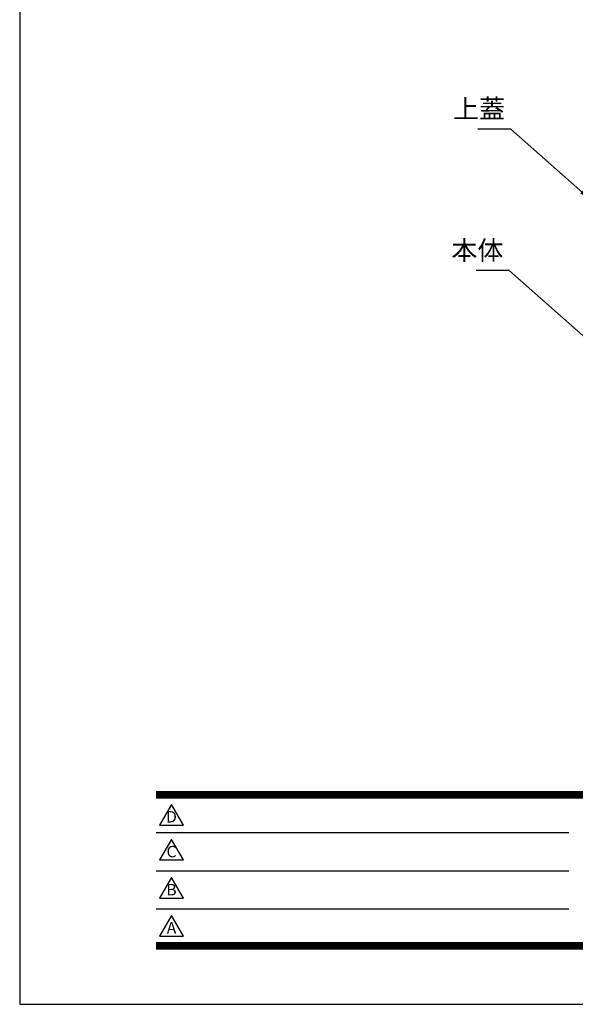
# Model space of a CAD drawing. Extents: x 7737 to 14037, y 3795 to 8250.
# Drawn here: x 7737 to 9050, y 3795 to 6120 of the extents above; entities that cross this region are included whole.
import ezdxf
from ezdxf.enums import TextEntityAlignment as Align

# ---------------------------------------------------------------- set-up
doc = ezdxf.new("R2010")
doc.units = 0
doc.header["$LTSCALE"] = 4.5
doc.layers.get('0').update_dxf_attribs({"linetype": 'CONTINUOUS'})
doc.layers.get('DEFPOINTS').update_dxf_attribs({"linetype": 'CONTINUOUS'})
doc.layers.add('P_2DIM', color=6, linetype='CONTINUOUS')
doc.layers.add('P_5DRAWFRAME', color=104, linetype='CONTINUOUS')
doc.styles.add('BIGFONT', font='simplex.shx', dxfattribs={"bigfont": 'bigfont.shx'})
doc.dimstyles.new('DIMBIGFONT$7', dxfattribs={"dimscale": 15, "dimtxt": 3, "dimasz": 2, "dimexe": 1.5, "dimexo": 3, "dimgap": 0.75, "dimtad": 1, "dimdec": 1, "dimdsep": 46, "dimtxsty": 'BIGFONT', "dimsah": 1, "dimcen": 0, "dimclrt": 230, "dimadec": 1, "dimazin": 2, "dimtfac": 0.6, "dimtdec": 1, "dimtofl": 0, "dimtmove": 0, "dimatfit": 3, "dimfxl": 1, "dimtvp": 1, "dimtolj": 1, "dimarcsym": 0})

# ---------------------------------------------------------------- blocks, each defined once
blk = doc.blocks.new('DFP3')
at = {"color": 0}
for p, q in [((21.5, 33.5), (408, 33.5)), ((21.5, 33.45), (408, 33.45)), ((21.5, 33.4), (408, 33.4)), ((21.5, 33.35), (408, 33.35)), ((21.5, 33.3), (408, 33.3)), ((21.5, 33.25), (408, 33.25)), ((21.5, 33.2), (408, 33.2)), ((21.5, 33.15), (408, 33.15)), ((21.5, 33.1), (408, 33.1)), ((21.5, 33.05), (408, 33.05)), ((21.5, 33), (408, 33)), ((21.5, 32.95), (408, 32.95)), ((21.5, 32.9), (408, 32.9)), ((21.5, 32.85), (408, 32.85)), ((21.5, 32.8), (408, 32.8)), ((21.5, 32.75), (408, 32.75)), ((21.5, 32.7), (408, 32.7)), ((21.5, 32.65), (408, 32.65)), ((21.5, 32.6), (408, 32.6)), ((21.5, 32.55), (408, 32.55)), ((21.5, 32.5), (408, 32.5)), ((21.5, 27.03), (86.5, 27.03)), ((21.5, 21.03), (86.5, 21.03)), ((21.5, 15.03), (86.5, 15.03)), ((21.5, 9.75), (408, 9.75)), ((21.5, 9.7), (408, 9.7)), ((21.5, 9.65), (408, 9.65)), ((21.5, 9.6), (408, 9.6)), ((21.5, 9.55), (408, 9.55)), ((21.5, 9.5), (408, 9.5)), ((21.5, 9.45), (408, 9.45)), ((21.5, 9.4), (408, 9.4)), ((21.5, 9.35), (408, 9.35)), ((21.5, 9.3), (408, 9.3)), ((21.5, 9.25), (408, 9.25)), ((21.5, 9.2), (408, 9.2)), ((21.5, 9.15), (408, 9.15)), ((21.5, 9.1), (408, 9.1)), ((21.5, 9.05), (408, 9.05)), ((21.5, 9), (408, 9)), ((21.5, 8.95), (408, 8.95)), ((21.5, 8.9), (408, 8.9)), ((21.5, 8.85), (408, 8.85)), ((21.5, 8.8), (408, 8.8)), ((21.5, 8.75), (408, 8.75))]:
    blk.add_line(p, q, dxfattribs=at)
for points in [[(23.91, 31.45), (22.04, 28.21), (25.79, 28.21)], [(23.91, 25.97), (22.04, 22.73), (25.79, 22.73)], [(23.91, 19.97), (22.04, 16.73), (25.79, 16.73)], [(23.91, 13.97), (22.04, 10.73), (25.79, 10.73)]]:
    blk.add_lwpolyline(points, close=True)
at = {"layer": 'DEFPOINTS', "color": 0}
for p, q in [((0, 297), (0, 0)), ((0, 0), (420, 0))]:
    blk.add_line(p, q, dxfattribs=at)
at = {"style": 'BIGFONT'}
for s, p in [('D', (23.91, 29.29)), ('C', (23.91, 23.81)), ('B', (23.91, 17.81)), ('A', (23.91, 11.81))]:
    blk.add_text(s, height=1.8, dxfattribs=at).set_placement(p, align=Align.MIDDLE)
at = {"color": 83, "ltscale": 0.5, "style": 'BIGFONT', "flags": 8}
for tag, p in [('REV04', (26.47, 27.61)), ('REV03', (26.47, 21.7)), ('REV02', (26.47, 15.58)), ('REV01', (26.47, 10.33))]:
    blk.add_attdef(tag, text='', height=2, dxfattribs=at).set_placement(p, align=Align.BOTTOM_LEFT)
for tag, p in [('REVD4', (80.98, 27.61)), ('R4D', (92.67, 27.61)), ('R4C', (101.8, 27.61)), ('R4A', (110.92, 27.61)), ('REVD3', (80.98, 21.7)), ('R3D', (92.67, 21.7)), ('R3C', (101.8, 21.7)), ('R3A', (110.92, 21.7)), ('REVD2', (80.98, 15.58)), ('R2D', (92.67, 15.58)), ('R2C', (101.8, 15.58)), ('R2A', (110.92, 15.58)), ('REVD1', (80.98, 10.33)), ('R1D', (92.67, 10.33)), ('R1C', (101.8, 10.33)), ('R1A', (110.92, 10.33))]:
    blk.add_attdef(tag, text='', height=2, dxfattribs=at).set_placement(p, align=Align.BOTTOM_CENTER)
at = {"color": 83, "style": 'BIGFONT'}
for tag, height, p in [('PROJECT1', 4, (283.38, 25.6)), ('DATE', 3, (344.68, 25.84)), ('SCALE', 3, (379.68, 25.84)), ('PROJECT2', 4, (284.2, 17.84)), ('PROJECT3', 4, (284.2, 10.57)), ('DWGNO', 3, (358.68, 10.57))]:
    blk.add_attdef(tag, text='', height=height, dxfattribs=at).set_placement(p, align=Align.BOTTOM_CENTER)

msp = doc.modelspace()

# ---------------------------------------------------------------- block references
at = {"layer": 'P_5DRAWFRAME', "xscale": 15, "yscale": 15, "zscale": 15}
msp.add_blockref('DFP3', (7737.15, 3794.72), dxfattribs=at)

# ---------------------------------------------------------------- texts
at = {"layer": 'P_2DIM', "color": 230, "char_height": 45, "attachment_point": 9, "style": 'BIGFONT'}
for s, insert in [('上蓋', (8883.8, 5873.1)), ('本体', (8879.77, 5538.73))]:
    msp.add_mtext(s, dxfattribs=dict(at, insert=insert))

# ---------------------------------------------------------------- leaders
at = {"layer": 'P_2DIM', "annotation_type": 0, "has_hookline": 1, "hookline_direction": 1, "text_width": 64.29}
for points in [[(9087.28, 5693.55), (8897.05, 5861.85), (8895.05, 5861.85)], [(9102.22, 5343.52), (8893.02, 5527.48), (8891.02, 5527.48)]]:
    msp.add_leader(points, dimstyle='DIMBIGFONT$7', override={"dimscale": 15}, dxfattribs=at)

doc.saveas('drawing.dxf')
